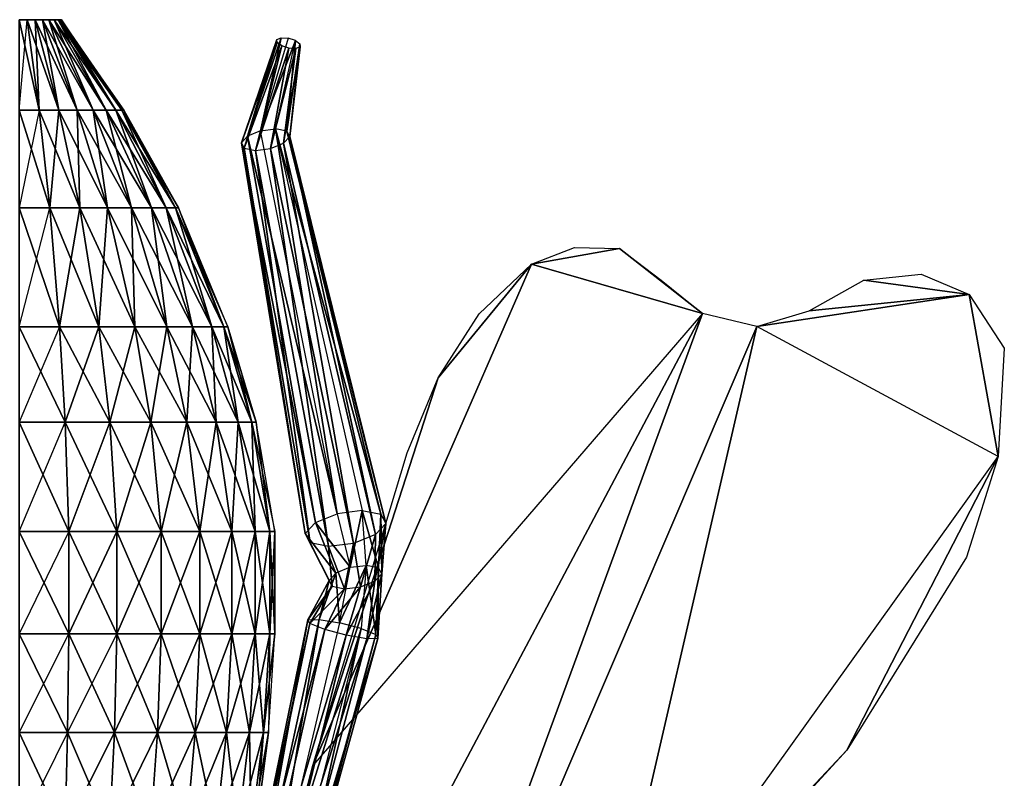
# Model space of a CAD drawing. Units: metres. Extents: x -0.94 to 0.95, y -0.99 to 0.99.
# Drawn here: x 0 to 0.95, y 0.25 to 0.99 of the extents above; entities that cross this region are included whole.
import ezdxf

# ---------------------------------------------------------------- set-up
doc = ezdxf.new("R2010")
doc.units = ezdxf.units.M

msp = doc.modelspace()

# ---------------------------------------------------------------- linework, layer by layer
for points in [[(-0.000058, 0.897464, -0.062488), (-0.000038, 0.985244, -0.034398), (0.01958, 0.897464, -0.061668)], [(-0.000058, 0.897444, 0.08621), (0.00776, 0.985234, 0.02521), (0.01959, 0.897484, 0.0844)], [(-0.000058, 0.897444, 0.08621), (0.00776, 0.985234, 0.02521), (-0.000018, 0.985224, 0.02593)], [(0.01958, 0.897464, -0.061668), (-0.000038, 0.985244, -0.034398), (0.00776, 0.985234, -0.034078)], [(0.01958, 0.897464, -0.061668), (0.00776, 0.985234, -0.034078), (0.03861, 0.897474, -0.058998)], [(0.03861, 0.897474, -0.058998), (0.00776, 0.985234, -0.034078), (0.01564, 0.985224, -0.032918)], [(0.01959, 0.897484, 0.0844), (0.01564, 0.985224, 0.0227), (0.00776, 0.985234, 0.02521)], [(0.05627, 0.897474, -0.054558), (0.01564, 0.985224, -0.032918), (0.02278, 0.985244, -0.031088)], [(0.03861, 0.897474, 0.07856), (0.02278, 0.985244, 0.01888), (0.01564, 0.985224, 0.0227)], [(0.03861, 0.897474, -0.058998), (0.01564, 0.985224, -0.032918), (0.05627, 0.897474, -0.054558)], [(0.03861, 0.897474, 0.07856), (0.01564, 0.985224, 0.0227), (0.01959, 0.897484, 0.0844)], [(0.05627, 0.897474, -0.054558), (0.02278, 0.985244, -0.031088), (0.07174, 0.897464, -0.048638)], [(0.07174, 0.897464, -0.048638), (0.02278, 0.985244, -0.031088), (0.02891, 0.985234, -0.028758)], [(0.05627, 0.897474, 0.06911), (0.02278, 0.985244, 0.01888), (0.03861, 0.897474, 0.07856)], [(0.05627, 0.897474, 0.06911), (0.02891, 0.985234, 0.01381), (0.02278, 0.985244, 0.01888)], [(0.08434, 0.897464, -0.041538), (0.02891, 0.985234, -0.028758), (0.0341, 0.985254, -0.025808)], [(0.07174, 0.897464, 0.05648), (0.0341, 0.985254, 0.00744), (0.02891, 0.985234, 0.01381)], [(0.07174, 0.897464, -0.048638), (0.02891, 0.985234, -0.028758), (0.08434, 0.897464, -0.041538)], [(0.07174, 0.897464, 0.05648), (0.02891, 0.985234, 0.01381), (0.05627, 0.897474, 0.06911)], [(0.08434, 0.897464, -0.041538), (0.0341, 0.985254, -0.025808), (0.09383, 0.897454, -0.033268)], [(0.09383, 0.897454, -0.033268), (0.0341, 0.985254, -0.025808), (0.03794, 0.985244, -0.022528)], [(0.08434, 0.897444, 0.041), (0.0341, 0.985254, 0.00744), (0.07174, 0.897464, 0.05648)], [(0.08434, 0.897444, 0.041), (0.03794, 0.985244, 0.0004), (0.0341, 0.985254, 0.00744)], [(0.09383, 0.897454, -0.033268), (0.03794, 0.985244, -0.022528), (0.09955, 0.897494, -0.024358)], [(0.09955, 0.897494, -0.024358), (0.03794, 0.985244, -0.022528), (0.04024, 0.985244, -0.018878)], [(0.09385, 0.897474, 0.02356), (0.03794, 0.985244, 0.0004), (0.08434, 0.897444, 0.041)], [(0.09385, 0.897474, 0.02356), (0.04024, 0.985244, -0.007038), (0.03794, 0.985244, 0.0004)], [(0.09955, 0.897494, -0.024358), (0.04024, 0.985244, -0.018878), (0.10149, 0.897464, -0.015108)], [(0.04024, 0.985244, -0.018878), (0.10149, 0.897464, -0.015108), (0.04122, 0.985224, -0.015108)], [(0.09955, 0.897474, 0.00437), (0.04024, 0.985244, -0.007038), (0.09385, 0.897474, 0.02356)], [(0.09955, 0.897474, 0.00437), (0.04122, 0.985224, -0.015108), (0.04024, 0.985244, -0.007038)], [(0.10149, 0.897464, -0.015108), (0.04122, 0.985224, -0.015108), (0.09955, 0.897474, 0.00437)], [(0.221351, 0.872324, -0.285249), (0.215451, 0.865924, -0.297169), (0.249911, 0.966164, -0.340599)], [(0.250121, 0.963044, -0.347439), (0.249911, 0.966164, -0.340599), (0.215451, 0.865924, -0.297169)], [(0.234091, 0.877484, -0.279459), (0.221351, 0.872324, -0.285249), (0.253871, 0.967804, -0.334669)], [(0.249911, 0.966164, -0.340599), (0.253871, 0.967804, -0.334669), (0.221351, 0.872324, -0.285249)], [(0.253871, 0.967804, -0.334669), (0.260941, 0.967404, -0.331769), (0.234091, 0.877484, -0.279459)], [(0.267771, 0.965164, -0.333119), (0.260941, 0.967404, -0.331769), (0.234091, 0.877484, -0.279459)], [(0.234091, 0.877484, -0.279459), (0.248561, 0.879324, -0.281959), (0.267771, 0.965164, -0.333119)], [(0.259461, 0.877214, -0.291999), (0.248561, 0.879324, -0.281959), (0.267771, 0.965164, -0.333119)], [(0.267771, 0.965164, -0.333119), (0.272191, 0.961964, -0.338109), (0.259461, 0.877214, -0.291999)], [(0.215451, 0.865924, -0.297169), (0.218311, 0.860683, -0.310749), (0.250121, 0.963044, -0.347439)], [(0.254551, 0.959834, -0.352399), (0.250121, 0.963044, -0.347439), (0.218311, 0.860683, -0.310749)], [(0.218311, 0.860683, -0.310749), (0.229241, 0.858414, -0.320709), (0.254551, 0.959834, -0.352399)], [(0.261471, 0.957524, -0.353799), (0.254551, 0.959834, -0.352399), (0.229241, 0.858414, -0.320709)], [(0.229241, 0.858414, -0.320709), (0.243631, 0.860273, -0.323249), (0.261471, 0.957524, -0.353799)], [(0.268341, 0.957214, -0.350749), (0.261471, 0.957524, -0.353799), (0.243631, 0.860273, -0.323249)], [(0.243631, 0.860273, -0.323249), (0.256401, 0.865414, -0.317449), (0.268341, 0.957214, -0.350749)], [(0.256401, 0.865414, -0.317449), (0.262341, 0.871864, -0.305629), (0.272431, 0.958894, -0.344749)], [(0.272431, 0.958894, -0.344749), (0.268341, 0.957214, -0.350749), (0.256401, 0.865414, -0.317449)], [(0.262341, 0.871864, -0.305629), (0.259461, 0.877214, -0.291999), (0.272191, 0.961964, -0.338109)], [(0.272191, 0.961964, -0.338109), (0.272431, 0.958894, -0.344749), (0.262341, 0.871864, -0.305629)], [(0.01959, 0.897484, 0.0844), (-0.000058, 0.802833, 0.13919), (-0.000058, 0.897444, 0.08621)], [(0.01959, 0.897484, 0.0844), (-0.000058, 0.802833, 0.13919), (0.02992, 0.802833, 0.13621)], [(-0.000058, 0.897464, -0.062488), (0.02992, 0.802833, -0.085838), (0.01958, 0.897464, -0.061668)], [(-0.000058, 0.897464, -0.062488), (-0.000058, 0.802833, -0.087268), (0.02992, 0.802833, -0.085838)], [(0.01958, 0.897464, -0.061668), (0.05892, 0.802843, -0.081708), (0.03861, 0.897474, -0.058998)], [(0.01958, 0.897464, -0.061668), (0.02992, 0.802833, -0.085838), (0.05892, 0.802843, -0.081708)], [(0.03861, 0.897474, 0.07856), (0.02992, 0.802833, 0.13621), (0.01959, 0.897484, 0.0844)], [(0.03861, 0.897474, 0.07856), (0.05891, 0.802853, 0.12736), (0.02992, 0.802833, 0.13621)], [(0.03861, 0.897474, -0.058998), (0.08554, 0.802843, -0.075028), (0.05627, 0.897474, -0.054558)], [(0.03861, 0.897474, -0.058998), (0.05892, 0.802843, -0.081708), (0.08554, 0.802843, -0.075028)], [(0.05627, 0.897474, 0.06911), (0.05891, 0.802853, 0.12736), (0.03861, 0.897474, 0.07856)], [(0.05627, 0.897474, -0.054558), (0.1091, 0.802853, -0.066158), (0.07174, 0.897464, -0.048638)], [(0.05627, 0.897474, -0.054558), (0.08554, 0.802843, -0.075028), (0.1091, 0.802853, -0.066158)], [(0.07174, 0.897464, 0.05648), (0.08554, 0.802843, 0.11313), (0.05627, 0.897474, 0.06911)], [(0.05627, 0.897474, 0.06911), (0.08554, 0.802843, 0.11313), (0.05891, 0.802853, 0.12736)], [(0.07174, 0.897464, -0.048638), (0.12831, 0.802843, -0.055228), (0.08434, 0.897464, -0.041538)], [(0.07174, 0.897464, -0.048638), (0.1091, 0.802853, -0.066158), (0.12831, 0.802843, -0.055228)], [(0.08434, 0.897444, 0.041), (0.10911, 0.802843, 0.09392), (0.07174, 0.897464, 0.05648)], [(0.07174, 0.897464, 0.05648), (0.10911, 0.802843, 0.09392), (0.08554, 0.802843, 0.11313)], [(0.09385, 0.897474, 0.02356), (0.12831, 0.802843, 0.07053), (0.08434, 0.897444, 0.041)], [(0.08434, 0.897464, -0.041538), (0.14264, 0.802843, -0.042628), (0.09383, 0.897454, -0.033268)], [(0.08434, 0.897464, -0.041538), (0.12831, 0.802843, -0.055228), (0.14264, 0.802843, -0.042628)], [(0.08434, 0.897444, 0.041), (0.12831, 0.802843, 0.07053), (0.10911, 0.802843, 0.09392)], [(0.09383, 0.897454, -0.033268), (0.15148, 0.802843, -0.029108), (0.09955, 0.897494, -0.024358)], [(0.09383, 0.897454, -0.033268), (0.14264, 0.802843, -0.042628), (0.15148, 0.802843, -0.029108)], [(0.09955, 0.897474, 0.00437), (0.14264, 0.802843, 0.04369), (0.09385, 0.897474, 0.02356)], [(0.09385, 0.897474, 0.02356), (0.14264, 0.802843, 0.04369), (0.12831, 0.802843, 0.07053)], [(0.09955, 0.897494, -0.024358), (0.15148, 0.802843, -0.029108), (0.1544, 0.802843, -0.015108)], [(0.09955, 0.897494, -0.024358), (0.1544, 0.802843, -0.015108), (0.10149, 0.897464, -0.015108)], [(0.10149, 0.897464, -0.015108), (0.15147, 0.802853, 0.01476), (0.09955, 0.897474, 0.00437)], [(0.09955, 0.897474, 0.00437), (0.15147, 0.802853, 0.01476), (0.14264, 0.802843, 0.04369)], [(0.10149, 0.897464, -0.015108), (0.1544, 0.802843, -0.015108), (0.15147, 0.802853, 0.01476)], [(0.234091, 0.877484, -0.279459), (0.248561, 0.879324, -0.281959), (0.308261, 0.506052, -0.099308)], [(0.332481, 0.509182, -0.103658), (0.350631, 0.505722, -0.120308), (0.248561, 0.879324, -0.281959)], [(0.332481, 0.509182, -0.103658), (0.308261, 0.506052, -0.099308), (0.248561, 0.879324, -0.281959)], [(0.259461, 0.877214, -0.291999), (0.248561, 0.879324, -0.281959), (0.350631, 0.505722, -0.120308)], [(0.221351, 0.872324, -0.285249), (0.215451, 0.865924, -0.297169), (0.287161, 0.497552, -0.108988)], [(0.234091, 0.877484, -0.279459), (0.221351, 0.872324, -0.285249), (0.308261, 0.506052, -0.099308)], [(0.287161, 0.497552, -0.108988), (0.308261, 0.506052, -0.099308), (0.221351, 0.872324, -0.285249)], [(0.256401, 0.865414, -0.317449), (0.262341, 0.871864, -0.305629), (0.345481, 0.485802, -0.162908)], [(0.350631, 0.505722, -0.120308), (0.355531, 0.496682, -0.143038), (0.259461, 0.877214, -0.291999)], [(0.262341, 0.871864, -0.305629), (0.259461, 0.877214, -0.291999), (0.355531, 0.496682, -0.143038)], [(0.355531, 0.496682, -0.143038), (0.345481, 0.485802, -0.162908), (0.262341, 0.871864, -0.305629)], [(0.277261, 0.486832, -0.128918), (0.287161, 0.497552, -0.108988), (0.215451, 0.865924, -0.297169)], [(0.215451, 0.865924, -0.297169), (0.218311, 0.860683, -0.310749), (0.277261, 0.486832, -0.128918)], [(0.282161, 0.477882, -0.151598), (0.277261, 0.486832, -0.128918), (0.218311, 0.860683, -0.310749)], [(0.218311, 0.860683, -0.310749), (0.229241, 0.858414, -0.320709), (0.282161, 0.477882, -0.151598)], [(0.229241, 0.858414, -0.320709), (0.243631, 0.860273, -0.323249), (0.300031, 0.474242, -0.168278)], [(0.243631, 0.860273, -0.323249), (0.256401, 0.865414, -0.317449), (0.324201, 0.477272, -0.172528)], [(0.324201, 0.477272, -0.172528), (0.300031, 0.474242, -0.168278), (0.243631, 0.860273, -0.323249)], [(0.345481, 0.485802, -0.162908), (0.324201, 0.477272, -0.172528), (0.256401, 0.865414, -0.317449)], [(0.300031, 0.474242, -0.168278), (0.282161, 0.477882, -0.151598), (0.229241, 0.858414, -0.320709)], [(-0.000058, 0.687413, -0.109718), (-0.000058, 0.802833, -0.087268), (0.03929, 0.687363, -0.107918)], [(0.03929, 0.687363, -0.107918), (-0.000058, 0.802833, -0.087268), (0.02992, 0.802833, -0.085838)], [(-0.000038, 0.687403, 0.187131), (0.02992, 0.802833, 0.13621), (-0.000058, 0.802833, 0.13919)], [(-0.000038, 0.687403, 0.187131), (0.02992, 0.802833, 0.13621), (0.03929, 0.687363, 0.183221)], [(0.03929, 0.687363, 0.183221), (0.05891, 0.802853, 0.12736), (0.02992, 0.802833, 0.13621)], [(0.07729, 0.687383, -0.102398), (0.02992, 0.802833, -0.085838), (0.05892, 0.802843, -0.081708)], [(0.03929, 0.687363, -0.107918), (0.02992, 0.802833, -0.085838), (0.07729, 0.687383, -0.102398)], [(0.07729, 0.687383, 0.1718), (0.05891, 0.802853, 0.12736), (0.03929, 0.687363, 0.183221)], [(0.07729, 0.687383, 0.1718), (0.08554, 0.802843, 0.11313), (0.05891, 0.802853, 0.12736)], [(0.07729, 0.687383, -0.102398), (0.05892, 0.802843, -0.081708), (0.11228, 0.687393, -0.093728)], [(0.11228, 0.687393, -0.093728), (0.05892, 0.802843, -0.081708), (0.08554, 0.802843, -0.075028)], [(0.11228, 0.687393, 0.15309), (0.08554, 0.802843, 0.11313), (0.07729, 0.687383, 0.1718)], [(0.14309, 0.687403, -0.081878), (0.08554, 0.802843, -0.075028), (0.1091, 0.802853, -0.066158)], [(0.11228, 0.687393, -0.093728), (0.08554, 0.802843, -0.075028), (0.14309, 0.687403, -0.081878)], [(0.11228, 0.687393, 0.15309), (0.10911, 0.802843, 0.09392), (0.08554, 0.802843, 0.11313)], [(0.14309, 0.687403, -0.081878), (0.1091, 0.802853, -0.066158), (0.16819, 0.687343, -0.067668)], [(0.16819, 0.687343, -0.067668), (0.1091, 0.802853, -0.066158), (0.12831, 0.802843, -0.055228)], [(0.14308, 0.687393, 0.1278), (0.10911, 0.802843, 0.09392), (0.11228, 0.687393, 0.15309)], [(0.14308, 0.687393, 0.1278), (0.12831, 0.802843, 0.07053), (0.10911, 0.802843, 0.09392)], [(0.16819, 0.687343, -0.067668), (0.12831, 0.802843, -0.055228), (0.186971, 0.687353, -0.051278)], [(0.186971, 0.687353, -0.051278), (0.12831, 0.802843, -0.055228), (0.14264, 0.802843, -0.042628)], [(0.16819, 0.687343, 0.09717), (0.12831, 0.802843, 0.07053), (0.14308, 0.687393, 0.1278)], [(0.16819, 0.687343, 0.09717), (0.14264, 0.802843, 0.04369), (0.12831, 0.802843, 0.07053)], [(0.186971, 0.687353, 0.06208), (0.15147, 0.802853, 0.01476), (0.14264, 0.802843, 0.04369)], [(0.186971, 0.687353, -0.051278), (0.14264, 0.802843, -0.042628), (0.198511, 0.687393, -0.033518)], [(0.198511, 0.687393, -0.033518), (0.14264, 0.802843, -0.042628), (0.15148, 0.802843, -0.029108)], [(0.186971, 0.687353, 0.06208), (0.14264, 0.802843, 0.04369), (0.16819, 0.687343, 0.09717)], [(0.198511, 0.687393, 0.02398), (0.15147, 0.802853, 0.01476), (0.186971, 0.687353, 0.06208)], [(0.198511, 0.687393, 0.02398), (0.1544, 0.802843, -0.015108), (0.15147, 0.802853, 0.01476)], [(0.198511, 0.687393, -0.033518), (0.15148, 0.802843, -0.029108), (0.202421, 0.687403, -0.015128)], [(0.15148, 0.802843, -0.029108), (0.202421, 0.687403, -0.015128), (0.1544, 0.802843, -0.015108)], [(0.202421, 0.687403, -0.015128), (0.1544, 0.802843, -0.015108), (0.198511, 0.687393, 0.02398)], [(0.581871, 0.763184, 0.475351), (0.496673, 0.748049, 0.470877), (0.538213, 0.764315, 0.475698)], [(0.66233, 0.700167, 0.456728), (0.496673, 0.748049, 0.470877), (0.581871, 0.763184, 0.475351)], [(0.66233, 0.700167, 0.456728), (0.581871, 0.763184, 0.475351), (0.622432, 0.732702, 0.466343)], [(0.66233, 0.700167, 0.456728), (0.28486, 0.261991, 0.327124), (0.496673, 0.748049, 0.470877)], [(0.496673, 0.748049, 0.470877), (0.28486, 0.261991, 0.327124), (0.406219, 0.637907, 0.43832)], [(0.496673, 0.748049, 0.470877), (0.406219, 0.637907, 0.43832), (0.445971, 0.700045, 0.456699)], [(0.92092, 0.718716, 0.462206), (0.818747, 0.732507, 0.466289), (0.874253, 0.738406, 0.468032)], [(0.92092, 0.718716, 0.462206), (0.765934, 0.702892, 0.457531), (0.818747, 0.732507, 0.466289)], [(0.948915, 0.561515, 0.415704), (0.71506, 0.687738, 0.453029), (0.92092, 0.718716, 0.462206)], [(0.92092, 0.718716, 0.462206), (0.71506, 0.687738, 0.453029), (0.765934, 0.702892, 0.457531)], [(0.948915, 0.561515, 0.415704), (0.92092, 0.718716, 0.462206), (0.954971, 0.666635, 0.446789)], [(0.66233, 0.700167, 0.456728), (0.153042, -0.26138, 0.1723), (0.316475, -0.244714, 0.177214)], [(0.66233, 0.700167, 0.456728), (0.28486, 0.261991, 0.327124), (0.153042, -0.26138, 0.1723)], [(0.316475, -0.244714, 0.177214), (0.71506, 0.687738, 0.453029), (0.66233, 0.700167, 0.456728)], [(-0.000058, 0.687413, -0.109718), (0.0446, 0.594923, -0.120398), (0.03929, 0.687363, -0.107918)], [(-0.000058, 0.687413, -0.109718), (-0.000038, 0.594903, -0.122468), (0.0446, 0.594923, -0.120398)], [(0.03929, 0.687363, 0.183221), (-0.000018, 0.594923, 0.214711), (-0.000038, 0.687403, 0.187131)], [(0.03929, 0.687363, 0.183221), (-0.000018, 0.594923, 0.214711), (0.04458, 0.594903, 0.210291)], [(0.03929, 0.687363, -0.107918), (0.08789, 0.594923, -0.114378), (0.07729, 0.687383, -0.102398)], [(0.07729, 0.687383, 0.1718), (0.04458, 0.594903, 0.210291), (0.03929, 0.687363, 0.183221)], [(0.03929, 0.687363, -0.107918), (0.0446, 0.594923, -0.120398), (0.08789, 0.594923, -0.114378)], [(0.07729, 0.687383, 0.1718), (0.08789, 0.594923, 0.197111), (0.04458, 0.594903, 0.210291)], [(0.07729, 0.687383, -0.102398), (0.12765, 0.594913, -0.104478), (0.11228, 0.687393, -0.093728)], [(0.11228, 0.687393, 0.15309), (0.08789, 0.594923, 0.197111), (0.07729, 0.687383, 0.1718)], [(0.07729, 0.687383, -0.102398), (0.08789, 0.594923, -0.114378), (0.12765, 0.594913, -0.104478)], [(0.11228, 0.687393, 0.15309), (0.12765, 0.594913, 0.175861), (0.08789, 0.594923, 0.197111)], [(0.11228, 0.687393, -0.093728), (0.16252, 0.594913, -0.090988), (0.14309, 0.687403, -0.081878)], [(0.11228, 0.687393, -0.093728), (0.12765, 0.594913, -0.104478), (0.16252, 0.594913, -0.090988)], [(0.14308, 0.687393, 0.1278), (0.12765, 0.594913, 0.175861), (0.11228, 0.687393, 0.15309)], [(0.14308, 0.687393, 0.1278), (0.16252, 0.594913, 0.14732), (0.12765, 0.594913, 0.175861)], [(0.16819, 0.687343, 0.09717), (0.16252, 0.594913, 0.14732), (0.14308, 0.687393, 0.1278)], [(0.14309, 0.687403, -0.081878), (0.190981, 0.594903, -0.074828), (0.16819, 0.687343, -0.067668)], [(0.14309, 0.687403, -0.081878), (0.16252, 0.594913, -0.090988), (0.190981, 0.594903, -0.074828)], [(0.16819, 0.687343, 0.09717), (0.190981, 0.594903, 0.11237), (0.16252, 0.594913, 0.14732)], [(0.16819, 0.687343, -0.067668), (0.212471, 0.594913, -0.056278), (0.186971, 0.687353, -0.051278)], [(0.186971, 0.687353, 0.06208), (0.190981, 0.594903, 0.11237), (0.16819, 0.687343, 0.09717)], [(0.16819, 0.687343, -0.067668), (0.190981, 0.594903, -0.074828), (0.212471, 0.594913, -0.056278)], [(0.186971, 0.687353, -0.051278), (0.225461, 0.594923, -0.035998), (0.198511, 0.687393, -0.033518)], [(0.198511, 0.687393, 0.02398), (0.212471, 0.594913, 0.07264), (0.186971, 0.687353, 0.06208)], [(0.186971, 0.687353, -0.051278), (0.212471, 0.594913, -0.056278), (0.225461, 0.594923, -0.035998)], [(0.186971, 0.687353, 0.06208), (0.212471, 0.594913, 0.07264), (0.190981, 0.594903, 0.11237)], [(0.198511, 0.687393, -0.033518), (0.229901, 0.594923, -0.015108), (0.202421, 0.687403, -0.015128)], [(0.202421, 0.687403, -0.015128), (0.225461, 0.594923, 0.02941), (0.198511, 0.687393, 0.02398)], [(0.198511, 0.687393, -0.033518), (0.225461, 0.594923, -0.035998), (0.229901, 0.594923, -0.015108)], [(0.198511, 0.687393, 0.02398), (0.225461, 0.594923, 0.02941), (0.212471, 0.594913, 0.07264)], [(0.202421, 0.687403, -0.015128), (0.229901, 0.594923, -0.015108), (0.225461, 0.594923, 0.02941)], [(0.560816, 0.019925, 0.255509), (0.71506, 0.687738, 0.453029), (0.316475, -0.244714, 0.177214)], [(0.948915, 0.561515, 0.415704), (0.71506, 0.687738, 0.453029), (0.560816, 0.019925, 0.255509)], [(0.406219, 0.637907, 0.43832), (0.28486, 0.261991, 0.327124), (0.376278, 0.565015, 0.416738)], [(-0.000058, 0.488882, 0.232681), (0.04458, 0.594903, 0.210291), (-0.000018, 0.594923, 0.214711)], [(-0.000058, 0.488882, -0.130888), (-0.000038, 0.594903, -0.122468), (0.04811, 0.488872, -0.128628)], [(-0.000058, 0.488882, 0.232681), (0.04458, 0.594903, 0.210291), (0.04811, 0.488882, 0.227911)], [(0.04811, 0.488872, -0.128628), (-0.000038, 0.594903, -0.122468), (0.0446, 0.594923, -0.120398)], [(0.04811, 0.488882, 0.227911), (0.08789, 0.594923, 0.197111), (0.04458, 0.594903, 0.210291)], [(0.04811, 0.488872, -0.128628), (0.0446, 0.594923, -0.120398), (0.09482, 0.488862, -0.122028)], [(0.09482, 0.488862, -0.122028), (0.0446, 0.594923, -0.120398), (0.08789, 0.594923, -0.114378)], [(0.09482, 0.488882, 0.213801), (0.08789, 0.594923, 0.197111), (0.04811, 0.488882, 0.227911)], [(0.09482, 0.488862, -0.122028), (0.08789, 0.594923, -0.114378), (0.13767, 0.488872, -0.111388)], [(0.13767, 0.488872, -0.111388), (0.08789, 0.594923, -0.114378), (0.12765, 0.594913, -0.104478)], [(0.09482, 0.488882, 0.213801), (0.12765, 0.594913, 0.175861), (0.08789, 0.594923, 0.197111)], [(0.13767, 0.488892, 0.190881), (0.12765, 0.594913, 0.175861), (0.09482, 0.488882, 0.213801)], [(0.13767, 0.488872, -0.111388), (0.12765, 0.594913, -0.104478), (0.175121, 0.488872, -0.096948)], [(0.175121, 0.488872, -0.096948), (0.12765, 0.594913, -0.104478), (0.16252, 0.594913, -0.090988)], [(0.13767, 0.488892, 0.190881), (0.16252, 0.594913, 0.14732), (0.12765, 0.594913, 0.175861)], [(0.175121, 0.488872, 0.16002), (0.16252, 0.594913, 0.14732), (0.13767, 0.488892, 0.190881)], [(0.175121, 0.488872, -0.096948), (0.16252, 0.594913, -0.090988), (0.206121, 0.488872, -0.079388)], [(0.206121, 0.488872, -0.079388), (0.16252, 0.594913, -0.090988), (0.190981, 0.594903, -0.074828)], [(0.175121, 0.488872, 0.16002), (0.190981, 0.594903, 0.11237), (0.16252, 0.594913, 0.14732)], [(0.206121, 0.488872, 0.12245), (0.190981, 0.594903, 0.11237), (0.175121, 0.488872, 0.16002)], [(0.228951, 0.488872, -0.059388), (0.190981, 0.594903, -0.074828), (0.212471, 0.594913, -0.056278)], [(0.206121, 0.488872, 0.12245), (0.212471, 0.594913, 0.07264), (0.190981, 0.594903, 0.11237)], [(0.206121, 0.488872, -0.079388), (0.190981, 0.594903, -0.074828), (0.228951, 0.488872, -0.059388)], [(0.228951, 0.488872, 0.07949), (0.212471, 0.594913, 0.07264), (0.206121, 0.488872, 0.12245)], [(0.243171, 0.488862, -0.037638), (0.212471, 0.594913, -0.056278), (0.225461, 0.594923, -0.035998)], [(0.228951, 0.488872, 0.07949), (0.225461, 0.594923, 0.02941), (0.212471, 0.594913, 0.07264)], [(0.228951, 0.488872, -0.059388), (0.212471, 0.594913, -0.056278), (0.243171, 0.488862, -0.037638)], [(0.243171, 0.488862, -0.037638), (0.225461, 0.594923, -0.035998), (0.247911, 0.488882, -0.015118)], [(0.225461, 0.594923, -0.035998), (0.247911, 0.488882, -0.015118), (0.229901, 0.594923, -0.015108)], [(0.243171, 0.488862, 0.03292), (0.225461, 0.594923, 0.02941), (0.228951, 0.488872, 0.07949)], [(0.243171, 0.488862, 0.03292), (0.229901, 0.594923, -0.015108), (0.225461, 0.594923, 0.02941)], [(0.247911, 0.488882, -0.015118), (0.229901, 0.594923, -0.015108), (0.243171, 0.488862, 0.03292)], [(0.560816, 0.019925, 0.255509), (0.948915, 0.561515, 0.415704), (0.80238, 0.276848, 0.331502)], [(0.80238, 0.276848, 0.331502), (0.948915, 0.561515, 0.415704), (0.918332, 0.463902, 0.38683)], [(0.287161, 0.497552, -0.108988), (0.308261, 0.506052, -0.099308), (0.320791, 0.454132, -0.091398)], [(0.332481, 0.509182, -0.103658), (0.308261, 0.506052, -0.099308), (0.320791, 0.454132, -0.091398)], [(0.320791, 0.454132, -0.091398), (0.336441, 0.455952, -0.094278), (0.332481, 0.509182, -0.103658)], [(0.348281, 0.453692, -0.105048), (0.336441, 0.455952, -0.094278), (0.332481, 0.509182, -0.103658)], [(0.332481, 0.509182, -0.103658), (0.350631, 0.505722, -0.120308), (0.348281, 0.453692, -0.105048)], [(0.277261, 0.486832, -0.128918), (0.287161, 0.497552, -0.108988), (0.306961, 0.448362, -0.097798)], [(0.320791, 0.454132, -0.091398), (0.306961, 0.448362, -0.097798), (0.287161, 0.497552, -0.108988)], [(0.344931, 0.440842, -0.132768), (0.351571, 0.447912, -0.119908), (0.355531, 0.496682, -0.143038)], [(0.355531, 0.496682, -0.143038), (0.345481, 0.485802, -0.162908), (0.344931, 0.440842, -0.132768)], [(0.351571, 0.447912, -0.119908), (0.348281, 0.453692, -0.105048), (0.350631, 0.505722, -0.120308)], [(0.350631, 0.505722, -0.120308), (0.355531, 0.496682, -0.143038), (0.351571, 0.447912, -0.119908)], [(-0.000058, 0.488882, -0.130888), (0.04815, 0.389672, -0.128638), (0.04811, 0.488872, -0.128628)], [(-0.000058, 0.488882, -0.130888), (-0.000058, 0.389692, -0.130878), (0.04815, 0.389672, -0.128638)], [(0.04811, 0.488882, 0.227911), (-0.000038, 0.389662, 0.232691), (-0.000058, 0.488882, 0.232681)], [(0.04811, 0.488882, 0.227911), (-0.000038, 0.389662, 0.232691), (0.04815, 0.389672, 0.227931)], [(0.09482, 0.488882, 0.213801), (0.04815, 0.389672, 0.227931), (0.04811, 0.488882, 0.227911)], [(0.04811, 0.488872, -0.128628), (0.09477, 0.389662, -0.122028), (0.09482, 0.488862, -0.122028)], [(0.04811, 0.488872, -0.128628), (0.04815, 0.389672, -0.128638), (0.09477, 0.389662, -0.122028)], [(0.09482, 0.488882, 0.213801), (0.09477, 0.389662, 0.213801), (0.04815, 0.389672, 0.227931)], [(0.13767, 0.488892, 0.190881), (0.09477, 0.389662, 0.213801), (0.09482, 0.488882, 0.213801)], [(0.13767, 0.488892, 0.190881), (0.13767, 0.389672, 0.190891), (0.09477, 0.389662, 0.213801)], [(0.09482, 0.488862, -0.122028), (0.09477, 0.389662, -0.122028), (0.13767, 0.389672, -0.111398)], [(0.09482, 0.488862, -0.122028), (0.13767, 0.389672, -0.111398), (0.13767, 0.488872, -0.111388)], [(0.175121, 0.488872, 0.16002), (0.13767, 0.389672, 0.190891), (0.13767, 0.488892, 0.190881)], [(0.13767, 0.488872, -0.111388), (0.175161, 0.389692, -0.096968), (0.175121, 0.488872, -0.096948)], [(0.13767, 0.488872, -0.111388), (0.13767, 0.389672, -0.111398), (0.175161, 0.389692, -0.096968)], [(0.175121, 0.488872, 0.16002), (0.175161, 0.389692, 0.16004), (0.13767, 0.389672, 0.190891)], [(0.175121, 0.488872, -0.096948), (0.206161, 0.389692, -0.079398), (0.206121, 0.488872, -0.079388)], [(0.175121, 0.488872, -0.096948), (0.175161, 0.389692, -0.096968), (0.206161, 0.389692, -0.079398)], [(0.206121, 0.488872, 0.12245), (0.175161, 0.389692, 0.16004), (0.175121, 0.488872, 0.16002)], [(0.206121, 0.488872, 0.12245), (0.206161, 0.389692, 0.12243), (0.175161, 0.389692, 0.16004)], [(0.206121, 0.488872, -0.079388), (0.228951, 0.389692, -0.059398), (0.228951, 0.488872, -0.059388)], [(0.206121, 0.488872, -0.079388), (0.206161, 0.389692, -0.079398), (0.228951, 0.389692, -0.059398)], [(0.228951, 0.488872, 0.07949), (0.206161, 0.389692, 0.12243), (0.206121, 0.488872, 0.12245)], [(0.228951, 0.488872, 0.07949), (0.228951, 0.389662, 0.07948), (0.206161, 0.389692, 0.12243)], [(0.228951, 0.488872, -0.059388), (0.243171, 0.389682, -0.037638), (0.243171, 0.488862, -0.037638)], [(0.228951, 0.488872, -0.059388), (0.228951, 0.389692, -0.059398), (0.243171, 0.389682, -0.037638)], [(0.243171, 0.488862, 0.03292), (0.228951, 0.389662, 0.07948), (0.228951, 0.488872, 0.07949)], [(0.243171, 0.488862, 0.03292), (0.243171, 0.389682, 0.03292), (0.228951, 0.389662, 0.07948)], [(0.243171, 0.488862, -0.037638), (0.247951, 0.389672, -0.015118), (0.247911, 0.488882, -0.015118)], [(0.247911, 0.488882, -0.015118), (0.243171, 0.389682, 0.03292), (0.243171, 0.488862, 0.03292)], [(0.247911, 0.488882, -0.015118), (0.247951, 0.389672, -0.015118), (0.243171, 0.389682, 0.03292)], [(0.243171, 0.488862, -0.037638), (0.243171, 0.389682, -0.037638), (0.247951, 0.389672, -0.015118)], [(0.306961, 0.448362, -0.097798), (0.300411, 0.441252, -0.110668), (0.277261, 0.486832, -0.128918)], [(0.282161, 0.477882, -0.151598), (0.277261, 0.486832, -0.128918), (0.300411, 0.441252, -0.110668)], [(0.300411, 0.441252, -0.110668), (0.303551, 0.435712, -0.125518), (0.282161, 0.477882, -0.151598)], [(0.300031, 0.474242, -0.168278), (0.282161, 0.477882, -0.151598), (0.303551, 0.435712, -0.125518)], [(0.324201, 0.477272, -0.172528), (0.300031, 0.474242, -0.168278), (0.315551, 0.433272, -0.136468)], [(0.315551, 0.433272, -0.136468), (0.331081, 0.435232, -0.139198), (0.324201, 0.477272, -0.172528)], [(0.345481, 0.485802, -0.162908), (0.324201, 0.477272, -0.172528), (0.331081, 0.435232, -0.139198)], [(0.331081, 0.435232, -0.139198), (0.344931, 0.440842, -0.132768), (0.345481, 0.485802, -0.162908)], [(0.303551, 0.435712, -0.125518), (0.315551, 0.433272, -0.136468), (0.300031, 0.474242, -0.168278)], [(0.320791, 0.454132, -0.091398), (0.306961, 0.448362, -0.097798), (0.310561, 0.400302, -0.072828)], [(0.331481, 0.394642, -0.076668), (0.310561, 0.400302, -0.072828), (0.336441, 0.455952, -0.094278)], [(0.320791, 0.454132, -0.091398), (0.336441, 0.455952, -0.094278), (0.310561, 0.400302, -0.072828)], [(0.331481, 0.394642, -0.076668), (0.345721, 0.388802, -0.092508), (0.336441, 0.455952, -0.094278)], [(0.348281, 0.453692, -0.105048), (0.336441, 0.455952, -0.094278), (0.345721, 0.388802, -0.092508)], [(0.345721, 0.388802, -0.092508), (0.347711, 0.385082, -0.114148), (0.348281, 0.453692, -0.105048)], [(0.351571, 0.447912, -0.119908), (0.348281, 0.453692, -0.105048), (0.347711, 0.385082, -0.114148)], [(0.279961, 0.403332, -0.101238), (0.290881, 0.403602, -0.082068), (0.300411, 0.441252, -0.110668)], [(0.300411, 0.441252, -0.110668), (0.303551, 0.435712, -0.125518), (0.279961, 0.403332, -0.101238)], [(0.290881, 0.403602, -0.082068), (0.310561, 0.400302, -0.072828), (0.306961, 0.448362, -0.097798)], [(0.306961, 0.448362, -0.097798), (0.300411, 0.441252, -0.110668), (0.290881, 0.403602, -0.082068)], [(0.336961, 0.384832, -0.133348), (0.317191, 0.388172, -0.142848), (0.344931, 0.440842, -0.132768)], [(0.331081, 0.435232, -0.139198), (0.344931, 0.440842, -0.132768), (0.317191, 0.388172, -0.142848)], [(0.347711, 0.385082, -0.114148), (0.336961, 0.384832, -0.133348), (0.351571, 0.447912, -0.119908)], [(0.344931, 0.440842, -0.132768), (0.351571, 0.447912, -0.119908), (0.336961, 0.384832, -0.133348)], [(0.281971, 0.399592, -0.122998), (0.279961, 0.403332, -0.101238), (0.303551, 0.435712, -0.125518)], [(0.303551, 0.435712, -0.125518), (0.315551, 0.433272, -0.136468), (0.281971, 0.399592, -0.122998)], [(0.296341, 0.393722, -0.138858), (0.281971, 0.399592, -0.122998), (0.315551, 0.433272, -0.136468)], [(0.317191, 0.388172, -0.142848), (0.296341, 0.393722, -0.138858), (0.331081, 0.435232, -0.139198)], [(0.315551, 0.433272, -0.136468), (0.331081, 0.435232, -0.139198), (0.296341, 0.393722, -0.138858)], [(0.224871, 0.098441, -0.044438), (0.217121, 0.098251, -0.057958), (0.279961, 0.403332, -0.101238)], [(0.281971, 0.399592, -0.122998), (0.279961, 0.403332, -0.101238), (0.217121, 0.098251, -0.057958)], [(0.238801, 0.096171, -0.037638), (0.224871, 0.098441, -0.044438), (0.290881, 0.403602, -0.082068)], [(0.279961, 0.403332, -0.101238), (0.290881, 0.403602, -0.082068), (0.224871, 0.098441, -0.044438)], [(0.290881, 0.403602, -0.082068), (0.310561, 0.400302, -0.072828), (0.238801, 0.096171, -0.037638)], [(0.217121, 0.098251, -0.057958), (0.218621, 0.095591, -0.073388), (0.281971, 0.399592, -0.122998)], [(0.296341, 0.393722, -0.138858), (0.281971, 0.399592, -0.122998), (0.218621, 0.095591, -0.073388)], [(0.218621, 0.095591, -0.073388), (0.228711, 0.091561, -0.084788), (0.296341, 0.393722, -0.138858)], [(0.317191, 0.388172, -0.142848), (0.296341, 0.393722, -0.138858), (0.228711, 0.091561, -0.084788)], [(0.331481, 0.394642, -0.076668), (0.310561, 0.400302, -0.072828), (0.238801, 0.096171, -0.037638)], [(0.238801, 0.096171, -0.037638), (0.253721, 0.092231, -0.040508), (0.331481, 0.394642, -0.076668)], [(0.263791, 0.087991, -0.051828), (0.253721, 0.092231, -0.040508), (0.331481, 0.394642, -0.076668)], [(0.331481, 0.394642, -0.076668), (0.345721, 0.388802, -0.092508), (0.263791, 0.087991, -0.051828)], [(-0.000078, 0.294042, 0.226441), (0.04815, 0.389672, 0.227931), (0.04692, 0.293992, 0.221881)], [(-0.000078, 0.294042, 0.226441), (0.04815, 0.389672, 0.227931), (-0.000038, 0.389662, 0.232691)], [(-0.000058, 0.294012, -0.128028), (-0.000058, 0.389692, -0.130878), (0.04692, 0.293992, -0.125918)], [(0.04692, 0.293992, -0.125918), (-0.000058, 0.389692, -0.130878), (0.04815, 0.389672, -0.128638)], [(0.04692, 0.293992, -0.125918), (0.04815, 0.389672, -0.128638), (0.09233, 0.293992, -0.119408)], [(0.04692, 0.293992, 0.221881), (0.09477, 0.389662, 0.213801), (0.04815, 0.389672, 0.227931)], [(0.09233, 0.293992, 0.208081), (0.09477, 0.389662, 0.213801), (0.04692, 0.293992, 0.221881)], [(0.09233, 0.293992, -0.119408), (0.04815, 0.389672, -0.128638), (0.09477, 0.389662, -0.122028)], [(0.13412, 0.293992, 0.185661), (0.13767, 0.389672, 0.190891), (0.09233, 0.293992, 0.208081)], [(0.09233, 0.293992, 0.208081), (0.13767, 0.389672, 0.190891), (0.09477, 0.389662, 0.213801)], [(0.09233, 0.293992, -0.119408), (0.09477, 0.389662, -0.122028), (0.13412, 0.293992, -0.109018)], [(0.13412, 0.293992, -0.109018), (0.09477, 0.389662, -0.122028), (0.13767, 0.389672, -0.111398)], [(0.1708, 0.294032, 0.15576), (0.175161, 0.389692, 0.16004), (0.13412, 0.293992, 0.185661)], [(0.13412, 0.293992, 0.185661), (0.175161, 0.389692, 0.16004), (0.13767, 0.389672, 0.190891)], [(0.13412, 0.293992, -0.109018), (0.13767, 0.389672, -0.111398), (0.1708, 0.294032, -0.094948)], [(0.1708, 0.294032, -0.094948), (0.13767, 0.389672, -0.111398), (0.175161, 0.389692, -0.096968)], [(0.1708, 0.294032, -0.094948), (0.175161, 0.389692, -0.096968), (0.20095, 0.294042, -0.077898)], [(0.20095, 0.294042, 0.11892), (0.206161, 0.389692, 0.12243), (0.1708, 0.294032, 0.15576)], [(0.1708, 0.294032, 0.15576), (0.206161, 0.389692, 0.12243), (0.175161, 0.389692, 0.16004)], [(0.20095, 0.294042, -0.077898), (0.175161, 0.389692, -0.096968), (0.206161, 0.389692, -0.079398)], [(0.20095, 0.294042, -0.077898), (0.206161, 0.389692, -0.079398), (0.223301, 0.293992, -0.058308)], [(0.20095, 0.294042, 0.11892), (0.228951, 0.389662, 0.07948), (0.206161, 0.389692, 0.12243)], [(0.223301, 0.294002, 0.07712), (0.228951, 0.389662, 0.07948), (0.20095, 0.294042, 0.11892)], [(0.223301, 0.293992, -0.058308), (0.206161, 0.389692, -0.079398), (0.228951, 0.389692, -0.059398)], [(0.223301, 0.293992, -0.058308), (0.228951, 0.389692, -0.059398), (0.237061, 0.294002, -0.037078)], [(0.237061, 0.294002, 0.03179), (0.243171, 0.389682, 0.03292), (0.223301, 0.294002, 0.07712)], [(0.223301, 0.294002, 0.07712), (0.243171, 0.389682, 0.03292), (0.228951, 0.389662, 0.07948)], [(0.228711, 0.091561, -0.084788), (0.243521, 0.087541, -0.087558), (0.317191, 0.388172, -0.142848)], [(0.237061, 0.294002, -0.037078), (0.228951, 0.389692, -0.059398), (0.243171, 0.389682, -0.037638)], [(0.237061, 0.294002, -0.037078), (0.243171, 0.389682, -0.037638), (0.241741, 0.293992, -0.015108)], [(0.237061, 0.294002, 0.03179), (0.247951, 0.389672, -0.015118), (0.243171, 0.389682, 0.03292)], [(0.241741, 0.293992, -0.015108), (0.247951, 0.389672, -0.015118), (0.237061, 0.294002, 0.03179)], [(0.243171, 0.389682, -0.037638), (0.241741, 0.293992, -0.015108), (0.247951, 0.389672, -0.015118)], [(0.336961, 0.384832, -0.133348), (0.317191, 0.388172, -0.142848), (0.243521, 0.087541, -0.087558)], [(0.243521, 0.087541, -0.087558), (0.257641, 0.085201, -0.080948), (0.336961, 0.384832, -0.133348)], [(0.257641, 0.085201, -0.080948), (0.265331, 0.085361, -0.067228), (0.347711, 0.385082, -0.114148)], [(0.347711, 0.385082, -0.114148), (0.336961, 0.384832, -0.133348), (0.257641, 0.085201, -0.080948)], [(0.265331, 0.085361, -0.067228), (0.263791, 0.087991, -0.051828), (0.345721, 0.388802, -0.092508)], [(0.345721, 0.388802, -0.092508), (0.347711, 0.385082, -0.114148), (0.265331, 0.085361, -0.067228)], [(0.04692, 0.293992, 0.221881), (-0.000038, 0.198991, 0.214171), (-0.000078, 0.294042, 0.226441)], [(-0.000058, 0.294012, -0.128028), (0.04462, 0.198991, -0.120148), (0.04692, 0.293992, -0.125918)], [(-0.000058, 0.294012, -0.128028), (-0.000028, 0.198971, -0.122268), (0.04462, 0.198991, -0.120148)], [(0.04692, 0.293992, 0.221881), (-0.000038, 0.198991, 0.214171), (0.0446, 0.199011, 0.209881)], [(0.09233, 0.293992, 0.208081), (0.0446, 0.199011, 0.209881), (0.04692, 0.293992, 0.221881)], [(0.09233, 0.293992, 0.208081), (0.08757, 0.198991, 0.196721), (0.0446, 0.199011, 0.209881)], [(0.04692, 0.293992, -0.125918), (0.04462, 0.198991, -0.120148), (0.08757, 0.198991, -0.114168)], [(0.04692, 0.293992, -0.125918), (0.08757, 0.198991, -0.114168), (0.09233, 0.293992, -0.119408)], [(0.09233, 0.293992, -0.119408), (0.08757, 0.198991, -0.114168), (0.12727, 0.198981, -0.104188)], [(0.13412, 0.293992, 0.185661), (0.08757, 0.198991, 0.196721), (0.09233, 0.293992, 0.208081)], [(0.13412, 0.293992, 0.185661), (0.12728, 0.198991, 0.175411), (0.08757, 0.198991, 0.196721)], [(0.09233, 0.293992, -0.119408), (0.12727, 0.198981, -0.104188), (0.13412, 0.293992, -0.109018)], [(0.13412, 0.293992, -0.109018), (0.12727, 0.198981, -0.104188), (0.16211, 0.198991, -0.090848)], [(0.1708, 0.294032, 0.15576), (0.12728, 0.198991, 0.175411), (0.13412, 0.293992, 0.185661)], [(0.1708, 0.294032, 0.15576), (0.16211, 0.198961, 0.14701), (0.12728, 0.198991, 0.175411)], [(0.13412, 0.293992, -0.109018), (0.16211, 0.198991, -0.090848), (0.1708, 0.294032, -0.094948)], [(0.20095, 0.294042, 0.11892), (0.16211, 0.198961, 0.14701), (0.1708, 0.294032, 0.15576)], [(0.20095, 0.294042, 0.11892), (0.19061, 0.198991, 0.11208), (0.16211, 0.198961, 0.14701)], [(0.1708, 0.294032, -0.094948), (0.16211, 0.198991, -0.090848), (0.190591, 0.198971, -0.074628)], [(0.1708, 0.294032, -0.094948), (0.190591, 0.198971, -0.074628), (0.20095, 0.294042, -0.077898)], [(0.20095, 0.294042, -0.077898), (0.190591, 0.198971, -0.074628), (0.211861, 0.198981, -0.056118)], [(0.223301, 0.294002, 0.07712), (0.19061, 0.198991, 0.11208), (0.20095, 0.294042, 0.11892)], [(0.223301, 0.294002, 0.07712), (0.211861, 0.198981, 0.07246), (0.19061, 0.198991, 0.11208)], [(0.20095, 0.294042, -0.077898), (0.211861, 0.198981, -0.056118), (0.223301, 0.293992, -0.058308)], [(0.237061, 0.294002, 0.03179), (0.211861, 0.198981, 0.07246), (0.223301, 0.294002, 0.07712)], [(0.237061, 0.294002, 0.03179), (0.224921, 0.198991, 0.02934), (0.211861, 0.198981, 0.07246)], [(0.223301, 0.293992, -0.058308), (0.211861, 0.198981, -0.056118), (0.224941, 0.198961, -0.035948)], [(0.223301, 0.293992, -0.058308), (0.224941, 0.198961, -0.035948), (0.237061, 0.294002, -0.037078)], [(0.241741, 0.293992, -0.015108), (0.224921, 0.198991, 0.02934), (0.237061, 0.294002, 0.03179)], [(0.241741, 0.293992, -0.015108), (0.229451, 0.198981, -0.015108), (0.224921, 0.198991, 0.02934)], [(0.237061, 0.294002, -0.037078), (0.224941, 0.198961, -0.035948), (0.229451, 0.198981, -0.015108)], [(0.237061, 0.294002, -0.037078), (0.229451, 0.198981, -0.015108), (0.241741, 0.293992, -0.015108)], [(0.560816, 0.019925, 0.255509), (0.80238, 0.276848, 0.331502), (0.682424, 0.145691, 0.292708)], [(0.28486, 0.261991, 0.327124), (0.153042, -0.26138, 0.1723), (0.205216, -0.045113, 0.236272)]]:
    msp.add_3dface(points)

doc.saveas('drawing.dxf')
